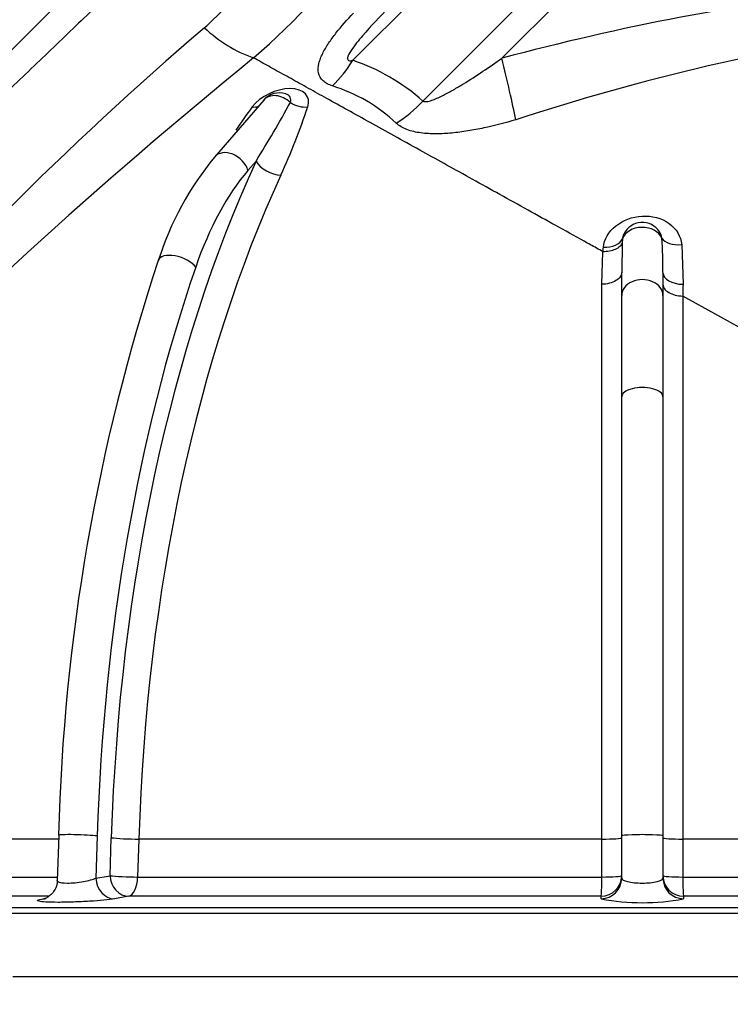
# Model space of a CAD drawing. Units: millimetres. Extents: x 0 to 912, y 0 to 1486.
# Drawn here: x 79 to 90, y 765 to 780 of the extents above; entities that cross this region are included whole.
import ezdxf
from ezdxf import colors
from ezdxf.entities.mleader import LeaderData, LeaderLine
from ezdxf.enums import TextEntityAlignment as Align
from ezdxf.math import Vec2, Vec3

# ---------------------------------------------------------------- set-up
doc = ezdxf.new("R2010")
doc.units = ezdxf.units.MM
for name, color, linetype in [('Default', 7, 'Continuous'), ('H03-319', 7, 'Continuous'), ('H19-603', 7, 'Continuous')]:
    doc.layers.add(name, color=color, linetype=linetype)
doc.styles.add('SEACAD_Arial_Narrow', font='ARIALN.TTF')
doc.dimstyles.new('ISO', dxfattribs={"dimtxt": 4.375, "dimasz": 4.375, "dimexe": 2.1875, "dimexo": 0, "dimgap": 1.09375, "dimtad": 1, "dimdec": 0, "dimlfac": 10, "dimtxsty": 'SEACAD_Arial_Narrow', "dimblk1": '_SE_FILLED', "dimblk2": '_SE_FILLED', "dimsah": 1, "dimcen": 2.1875, "dimadec": 0, "dimazin": 0, "dimtfac": 0.75, "dimtdec": 3, "dimtmove": 0, "dimatfit": 3, "dimfxl": 1, "dimarcsym": 0})

# ---------------------------------------------------------------- blocks, each defined once
blk = doc.blocks.new('_DOT')
at = {"color": 0}
blk.add_line((0, 0), (-1, 0), dxfattribs=at)
at = {"color": 0, "const_width": 0.333}
blk.add_lwpolyline([(-0.1665, 0, 1), (0.1665, 0, 1)], format="xyb", close=True, dxfattribs=at)
blk = doc.blocks.new('SE7')
at = {"layer": 'H03-319', "color": 7, "linetype": 'Continuous'}
for p, q in [((76.896, 776.78), (83.358, 783.242)), ((88.469, 783.244), (84.252, 779.027)), ((85.271, 778.435), (89.274, 782.438)), ((89.537, 782.175), (86.42, 779.058)), ((82.958, 778.45), (82.241, 777.622)), ((82.846, 777.562), (82.728, 777.426)), ((88.168, 776.375), (88.16, 775.947)), ((88.171, 776.432), (88.168, 776.375)), ((87.871, 775.774), (87.888, 776.247)), ((89.032, 776.349), (89.052, 775.773)), ((88.16, 775.612), (88.16, 775.947)), ((88.76, 775.942), (88.76, 775.612)), ((87.871, 767.716), (87.871, 775.774)), ((88.16, 774.139), (88.16, 775.612)), ((88.76, 775.612), (88.76, 774.139)), ((95.317, 772.129), (89.049, 775.603)), ((89.049, 775.603), (89.049, 767.716)), ((88.16, 767.761), (88.16, 774.139)), ((88.76, 774.139), (88.76, 767.761)), ((79.975, 767.716), (75.775, 767.716)), ((79.977, 767.77), (79.956, 767.113)), ((80.536, 767.761), (80.517, 767.148)), ((80.724, 767.184), (80.741, 767.735)), ((81.141, 767.716), (81.124, 767.165)), ((87.871, 767.716), (81.141, 767.716)), ((87.871, 767.165), (87.871, 767.716)), ((88.16, 767.148), (88.16, 767.761)), ((88.76, 767.761), (88.76, 767.148)), ((95.778, 767.716), (89.049, 767.716)), ((89.049, 767.716), (89.049, 767.165)), ((76.838, 767.165), (79.957, 767.165)), ((80.517, 767.148), (80.724, 767.184)), ((81.124, 767.165), (87.871, 767.165)), ((89.049, 767.165), (95.796, 767.165)), ((79.832, 766.886), (76.919, 766.886)), ((79.751, 766.849), (79.765, 766.852)), ((80.996, 766.886), (80.789, 766.849)), ((87.861, 766.886), (80.996, 766.886)), ((87.861, 766.849), (87.861, 766.886)), ((89.059, 766.886), (89.059, 766.849)), ((95.924, 766.886), (89.059, 766.886)), ((76.671, 766.723), (100.222, 766.723)), ((100.295, 766.633), (76.634, 766.633))]:
    blk.add_line(p, q, dxfattribs=at)
for centre, radius, start, end in [((76.102, 786.844), 10.274, 310.7574, 338.181), ((78.565, 783.582), 5.392, 312.6522, 343.9417), ((95.865, 743.759), 36.54, 96.6156, 104.9805), ((79.47, 782.339), 3.869, 312.7656, 315.2783), ((113.863, 742.234), 48.967, 130.446, 139.6902), ((83.486, 780.964), 2.019, 226.5394, 250.4396), ((96.921, 746.705), 33.101, 98.0704, 108.1289), ((132.575, 717.9), 78.85, 129.13408, 135.44201), ((83.297, 776.21), 2.974, 48.4269, 71.2749), ((83.185, 778.254), 0.3, 72.0784, 139.1066), ((83.254, 776.384), 2.376, 46.7016, 72.8161), ((64.525, 788.867), 21.528, 328.3244, 330.9481), ((87.053, 775.071), 5.377, 142.4286, 146.8618), ((74.204, 781.478), 9.9, 335.4119, 341.5781), ((85.78, 774.725), 4.573, 140.687, 162.232), ((88.46, 776.371), 0.3, 33.3802, 154.0349), ((80.916, 775.95), 7.844, 359.9466, 3.6111), ((108.81, 767.072), 28.842, 161.716, 178.612), ((92.981, 775.611), 3.933, 177.6345, 180.1125), ((88.46, 769.967), 3.175, 259.1231, 280.8769)]:
    blk.add_arc(centre, radius, start, end, dxfattribs=at)
for centre, major_axis, ratio, start_param, end_param in [((83.502, 779.777), (-0.492, -1.417), 0.668923, 0.917159, 1.25732), ((86.327, 779.151), (0.358, -1.457), 0.04527, 0.81517, 1.496174), ((83.165, 778.297), (-0.429, -0.196), 0.584412, 2.64321, 5.453813), ((83.185, 778.254), (0.227, -0.196), 0.75, 1.516586, 3.141593), ((83.124, 778.386), (-0.219, -0.1), 0.584412, 2.64321, 3.717095), ((83.504, 778.572), (-0.285, 0.095), 0.712748, 1.22739, 2.126699), ((84.521, 779.185), (-0.997, -1.12), 0.706511, 1.188308, 1.529785), ((82.682, 778.572), (-0.239, 0.182), 0.548008, 2.398117, 2.832015), ((82.468, 777.426), (0.227, -0.196), 0.75, 0.857072, 3.142075), ((88.72, 766.716), (0, 15.989), 0.5, 0.825272, 1.507014), ((83.106, 777.562), (-0.272, 0.126), 0.587474, 0.66602, 2.199308), ((83.903, 773.355), (0, 4.7), 0.5, 0.523599, 0.967374), ((88.97, 766.716), (0, 15.689), 0.5, 0.825272, 1.507014), ((88.46, 776.371), (0.3, 0), 0.766044, 0.323592, 2.872213), ((87.881, 776.493), (0.299, -0.023), 0.603494, 4.799411, 6.066965), ((89.029, 776.517), (-0.298, -0.033), 0.556157, 0.248483, 1.519871), ((81.708, 776.023), (0.284, -0.098), 0.491438, 0.611517, 3.141164), ((88.72, 766.716), (0, 16.4), 0.5, 0.967374, 1.507059), ((89.06, 775.942), (-0.3, 0), 0.563034, 0, 1.544439), ((88.46, 775.612), (0.3, 0), 0.766044, 0, 3.141593), ((88.46, 774.139), (0.3, 0), 0.452584, 0, 3.141593), ((80.276, 767.761), (0.3, -0.01), 0.055161, 0.524479, 3.141593), ((81.001, 767.735), (-0.3, 0.01), 0.0552, 0.524481, 2.057768), ((87.86, 767.735), (-0.3, 0), 0.063739, 1.608305, 3.141593), ((88.46, 767.761), (0.3, 0), 0.063694, 0, 3.141593), ((89.06, 767.735), (0.3, 0), 0.063739, 3.141593, 4.67488), ((80.777, 767.148), (0.052, -0.296), 0.862734, 4.56266, 6.130271), ((80.984, 767.184), (-0.3, 0.01), 0.0552, 0.524481, 2.057851), ((80.984, 767.184), (0.052, -0.296), 0.862735, 4.562665, 6.130194), ((80.984, 767.184), (0, -0.3), 0.467178, 0.087266, 1.507059), ((87.86, 767.184), (0.3, 0), 0.9962, 4.715657, 6.283185), ((87.86, 767.184), (0, -0.3), 0.037494, 0.087266, 1.507059), ((87.86, 767.148), (-0.3, 0), 0.9962, 1.573982, 3.141593), ((87.86, 767.184), (-0.3, 0), 0.063739, 1.608223, 3.141593), ((89.06, 767.184), (0.3, 0), 0.9962, 3.141593, 4.709121), ((89.06, 767.184), (-0.3, 0), 0.063739, 0, 1.53337), ((89.06, 767.148), (0.3, 0), 0.9962, 3.141593, 4.709204), ((89.06, 767.184), (0, -0.3), 0.037494, 4.776126, 6.195919), ((79.737, 767.148), (-0.052, 0.296), 0.862734, 2.995049, 3.141245)]:
    blk.add_ellipse(centre, major_axis=major_axis, ratio=ratio, start_param=start_param, end_param=end_param, dxfattribs=at)
for points, knots in [([(84.01, 783.149), (84.004, 783.144), (83.925, 783.069), (83.787, 782.94), (83.577, 782.748), (83.437, 782.62), (83.332, 782.524), (83.267, 782.466), (83.159, 782.368), (82.792, 782.021), (82.295, 781.526), (81.726, 780.972), (81.429, 780.684), (81.147, 780.416), (80.774, 780.055), (80.269, 779.567), (79.62, 778.944), (78.958, 778.315), (78.406, 777.795), (77.965, 777.383), (77.642, 777.081), (77.311, 776.773), (77.098, 776.575), (76.984, 776.469)], [0, 0, 0, 0, 0.005803, 0.081431, 0.119299, 0.157216, 0.172401, 0.183912, 0.195567, 0.234193, 0.386743, 0.430244, 0.473733, 0.506617, 0.539481, 0.615951, 0.692474, 0.769947, 0.845868, 0.882863, 0.92285, 0.958789, 1, 1, 1, 1]), ([(83.956, 778.654), (83.928, 778.663), (83.903, 778.674), (83.858, 778.698), (83.837, 778.713), (83.786, 778.761), (83.765, 778.8), (83.746, 778.886), (83.749, 778.932), (83.765, 779.004), (83.773, 779.028), (83.791, 779.077), (83.802, 779.102), (83.838, 779.175), (83.867, 779.225), (83.933, 779.324), (83.969, 779.373), (84.084, 779.519), (84.169, 779.616), (84.26, 779.712)], [0, 0, 0, 0, 0.0625, 0.0625, 0.125, 0.125, 0.25, 0.25, 0.375, 0.375, 0.4375, 0.4375, 0.5, 0.5, 0.625, 0.625, 0.75, 0.75, 1, 1, 1, 1]), ([(84.775, 779.795), (84.644, 779.66), (84.515, 779.524), (84.335, 779.314), (84.276, 779.243), (84.204, 779.133), (84.179, 779.095), (84.173, 779.043), (84.179, 779.028), (84.211, 779.018), (84.232, 779.022), (84.252, 779.027)], [0, 0, 0, 0, 0.5, 0.5, 0.75, 0.75, 0.875, 0.875, 0.9375, 0.9375, 1, 1, 1, 1]), ([(87.888, 776.247), (87.857, 776.264), (87.796, 776.298), (87.705, 776.348), (87.503, 776.46), (87.199, 776.628), (86.651, 776.932), (86.001, 777.293), (85.374, 777.64), (84.9, 777.903), (84.549, 778.098), (84.22, 778.28), (83.964, 778.422), (83.774, 778.527), (83.64, 778.601), (83.511, 778.673), (83.385, 778.743), (83.263, 778.811), (83.144, 778.876), (83.029, 778.94), (82.918, 779.002), (82.845, 779.042), (82.81, 779.062)], [0, 0, 0, 0, 0.015238, 0.030294, 0.04517, 0.115996, 0.18378, 0.327376, 0.46095, 0.533392, 0.603714, 0.671959, 0.738172, 0.768513, 0.798534, 0.828237, 0.857627, 0.886707, 0.91548, 0.94395, 0.972122, 1, 1, 1, 1]), ([(85.271, 778.435), (85.28, 778.43), (85.291, 778.427), (85.315, 778.426), (85.328, 778.428), (85.366, 778.435), (85.392, 778.443), (85.443, 778.462), (85.468, 778.472), (85.519, 778.495), (85.543, 778.507), (85.618, 778.545), (85.666, 778.571), (85.763, 778.627), (85.811, 778.655), (85.954, 778.743), (86.049, 778.805), (86.235, 778.929), (86.328, 778.993), (86.42, 779.058)], [0, 0, 0, 0, 0.03125, 0.03125, 0.0625, 0.0625, 0.125, 0.125, 0.1875, 0.1875, 0.25, 0.25, 0.375, 0.375, 0.5, 0.5, 0.75, 0.75, 1, 1, 1, 1]), ([(86.621, 778.163), (86.468, 778.118), (86.314, 778.078), (86.081, 778.028), (86.003, 778.013), (85.848, 777.988), (85.77, 777.978), (85.616, 777.963), (85.54, 777.959), (85.425, 777.959), (85.387, 777.96), (85.313, 777.964), (85.276, 777.967), (85.205, 777.977), (85.17, 777.983), (85.103, 777.999), (85.07, 778.009), (85.008, 778.032), (84.98, 778.045), (84.928, 778.076), (84.904, 778.094), (84.883, 778.113)], [0, 0, 0, 0, 0.25, 0.25, 0.375, 0.375, 0.5, 0.5, 0.625, 0.625, 0.6875, 0.6875, 0.75, 0.75, 0.8125, 0.8125, 0.875, 0.875, 0.9375, 0.9375, 1, 1, 1, 1]), ([(87.894, 776.311), (87.905, 776.425), (87.97, 776.537), (88.174, 776.702), (88.315, 776.756), (88.598, 776.772), (88.743, 776.734), (88.954, 776.581), (89.021, 776.469), (89.032, 776.349)], [0, 0, 0, 0, 0.25, 0.25, 0.5, 0.5, 0.75, 0.75, 1, 1, 1, 1]), ([(88.168, 776.375), (88.161, 776.356), (88.148, 776.338), (88.114, 776.306), (88.092, 776.292), (88.042, 776.269), (88.013, 776.26), (87.952, 776.249), (87.92, 776.246), (87.888, 776.247)], [0, 0, 0, 0, 0.25, 0.25, 0.5, 0.5, 0.75, 0.75, 1, 1, 1, 1]), ([(87.888, 776.247), (87.888, 776.247), (87.888, 776.247), (87.888, 776.247), (87.89, 776.268), (87.892, 776.29), (87.894, 776.311)], [0, 0, 0, 0, 0.000074, 0.000074, 0.000074, 1, 1, 1, 1]), ([(88.16, 775.947), (88.16, 775.924), (88.152, 775.902), (88.124, 775.861), (88.102, 775.842), (88.049, 775.811), (88.017, 775.798), (87.947, 775.779), (87.909, 775.774), (87.871, 775.774)], [0, 0, 0, 0, 0.25, 0.25, 0.5, 0.5, 0.75, 0.75, 1, 1, 1, 1]), ([(88.76, 775.773), (88.76, 775.751), (88.767, 775.73), (88.796, 775.689), (88.817, 775.671), (88.87, 775.64), (88.902, 775.627), (88.972, 775.609), (89.01, 775.604), (89.049, 775.603)], [0, 0, 0, 0, 0.25, 0.25, 0.5, 0.5, 0.75, 0.75, 1, 1, 1, 1]), ([(79.952, 767.112), (79.953, 767.101), (79.956, 767.06), (79.929, 766.99), (79.883, 766.923), (79.834, 766.881), (79.795, 766.859), (79.772, 766.85), (79.766, 766.848), (79.765, 766.848), (79.765, 766.848)], [0, 0, 0, 0, 0.0561722, 0.2362822, 0.3821104, 0.5043565, 0.6007653, 0.6740388, 0.7420888, 0.7750437, 0.7750437, 0.7750437, 0.7750437]), ([(79.956, 767.112), (79.956, 767.107), (79.958, 767.102), (79.983, 767.085), (80.035, 767.077), (80.173, 767.077), (80.259, 767.085), (80.412, 767.112), (80.477, 767.13), (80.517, 767.148)], [0.1699213, 0.1699213, 0.1699213, 0.1699213, 0.25, 0.25, 0.5, 0.5, 0.75, 0.75, 1, 1, 1, 1]), ([(88.16, 767.148), (88.16, 767.13), (88.191, 767.111), (88.3, 767.085), (88.38, 767.077), (88.539, 767.077), (88.619, 767.085), (88.729, 767.112), (88.76, 767.13), (88.76, 767.148)], [0, 0, 0, 0, 0.25, 0.25, 0.5, 0.5, 0.75, 0.75, 1, 1, 1, 1]), ([(80.789, 766.849), (80.709, 766.835), (80.578, 766.822), (80.348, 766.808), (80.268, 766.804), (80.112, 766.799), (80.035, 766.797), (79.831, 766.797), (79.728, 766.803), (79.649, 766.822), (79.672, 766.835), (79.751, 766.849)], [0, 0, 0, 0, 0.25, 0.25, 0.375, 0.375, 0.5, 0.5, 0.75, 0.75, 1, 1, 1, 1])]:
    blk.add_open_spline(points, degree=3, knots=knots, dxfattribs=at)
for points in [[(88.744, 776.444), (88.741, 776.476), (88.729, 776.507), (88.71, 776.535)], [(88.19, 776.502), (88.179, 776.479), (88.172, 776.456), (88.171, 776.432)]]:
    blk.add_open_spline(points, degree=3, dxfattribs=at)
at = {"layer": 'H19-603', "color": 7, "linetype": 'Continuous'}
blk.add_line((103.81, 765.716), (79.31, 765.716), dxfattribs=at)
blk = doc.blocks.new('DMBLK292')
at = {"layer": 'Default', "linetype": 'Continuous'}
for points in [[(66.735, 803.977), (62.36, 803.247), (66.735, 802.518)], [(94.316, 803.977), (94.316, 802.518), (98.691, 803.247)]]:
    blk.add_hatch(color=7, dxfattribs=at).paths.add_polyline_path(points)
at = {"layer": 'Default', "color": 7, "linetype": 'Continuous'}
for p, q in [((62.36, 764.916), (62.36, 805.435)), ((98.691, 790.36), (98.691, 805.435)), ((62.36, 803.247), (98.691, 803.247))]:
    blk.add_line(p, q, dxfattribs=at)
at = {"layer": 'Default', "color": 7, "linetype": 'Continuous', "style": 'SEACAD_Arial_Narrow'}
blk.add_text('363', height=4.375, dxfattribs=at).set_placement((76.896, 808.716), align=Align.TOP_LEFT)
blk = doc.blocks.new('_SE_FILLED')
at = {"color": 0}
blk.add_line((0, 0), (-1, 0), dxfattribs=at)
blk.add_solid([(0, 0), (-1, -0.1665), (-1, 0.1665), (0, 0)], dxfattribs=at)
blk = doc.blocks.new('DMBLK294')
at = {"layer": 'Default', "linetype": 'Continuous'}
for points in [[(66.735, 824.977), (62.36, 824.247), (66.735, 823.518)], [(105.517, 824.977), (105.517, 823.518), (109.892, 824.247)]]:
    blk.add_hatch(color=7, dxfattribs=at).paths.add_polyline_path(points)
at = {"layer": 'Default', "color": 7, "linetype": 'Continuous'}
for p, q in [((62.36, 764.916), (62.36, 826.435)), ((109.892, 787.865), (109.892, 826.435)), ((62.36, 824.247), (109.892, 824.247))]:
    blk.add_line(p, q, dxfattribs=at)
at = {"layer": 'Default', "color": 7, "linetype": 'Continuous', "style": 'SEACAD_Arial_Narrow'}
blk.add_text('475', height=4.375, dxfattribs=at).set_placement((82.198, 829.716), align=Align.TOP_LEFT)

msp = doc.modelspace()

# ---------------------------------------------------------------- block references
at = {"layer": 'Default'}
msp.add_blockref('SE7', (0, 0), dxfattribs=at)

# ---------------------------------------------------------------- dimensions: what is measured, and where the dimension line sits
at = {"layer": 'Default', "color": 7, "linetype": 'Continuous'}
for base, p2, picture, middle in [((109.892, 824.2473), (109.892, 787.8645), 'DMBLK294', (86.1259, 824.2473)), ((98.6914, 803.2473), (98.6914, 790.3595), 'DMBLK292', (80.5256, 803.2473))]:
    dim = msp.add_linear_dim(base=base, p1=(62.3598, 764.9161), p2=p2, text='\\A1;<>', dimstyle='ISO', dxfattribs=at)
    dim.commit()
    dim.dimension.update_dxf_attribs({"geometry": picture, "text_midpoint": middle, "dimtype": 160})

# ---------------------------------------------------------------- leaders
ml = msp.add_multileader_mtext('Standard', dxfattribs=at)
ml.set_content('{\\pxsm0.9;\\fArial Narrow|b0||i0||c0|p34;\\W1.;ECKA 67/45/51 L - TL ND - VÝMĚNÍK + ZÁKLADNÍ ROZMĚRY\\P}', color=256)
ml.set_leader_properties()
ml.set_arrow_properties(name='DOT')
ml.build(insert=Vec2(0, 0))
ml.multileader.update_dxf_attribs({"leader_type": 0, "dogleg_length": 0, "arrow_head_size": 7.5})
ctx = ml.context
ctx.base_point, ctx.char_height, ctx.arrow_head_size, ctx.landing_gap_size = Vec3(205.1942, 1466.7769), 7.5, 7.5, 7.5
notes = []
notes.append((ctx, [(0, (0, 0, 0), (0, 0), (1, 0), 1, [])]))
ctx.mtext.insert = Vec3(207.1942, 1470.5907)
ml = msp.add_multileader_mtext('Standard', dxfattribs=at)
ml.set_content('{\\pxsm0.9;\\fArial Narrow|b0||i0||c0|p34;\\W1.;ECKA 67/45/51 L - TL ND - KRYCÍ RÁM 60mm + PŘÍVOD VZDUCHU\\P}', color=256)
ml.set_leader_properties()
ml.set_arrow_properties(name='DOT')
ml.build(insert=Vec2(0, 0))
ml.multileader.update_dxf_attribs({"leader_type": 0, "dogleg_length": 0, "arrow_head_size": 7.5})
ctx = ml.context
ctx.base_point, ctx.char_height, ctx.arrow_head_size, ctx.landing_gap_size = Vec3(604.3372, 1466.7769), 7.5, 7.5, 7.5
notes.append((ctx, [(0, (0, 0, 0), (0, 0), (1, 0), 1, [])]))
ctx.mtext.insert = Vec3(606.3372, 1470.5907)
ml = msp.add_multileader_mtext('Standard', dxfattribs=at)
ml.set_content('{\\pxsm0.9;\\fArial Narrow|b0||i0||c0|p34;\\W1.;ECKA 67/45/51 L - TL ND - VÝMĚNÍK H380\\P}', color=256)
ml.set_leader_properties()
ml.set_arrow_properties(name='DOT')
ml.build(insert=Vec2(0, 0))
ml.multileader.update_dxf_attribs({"leader_type": 0, "dogleg_length": 0, "arrow_head_size": 7.5})
ctx = ml.context
ctx.base_point, ctx.char_height, ctx.arrow_head_size, ctx.landing_gap_size = Vec3(262.1635, 1170.492), 7.5, 7.5, 7.5
notes.append((ctx, [(0, (0, 0, 0), (0, 0), (1, 0), 1, [])]))
ctx.mtext.insert = Vec3(264.1635, 1174.3058)
ml = msp.add_multileader_mtext('Standard', dxfattribs=at)
ml.set_content('{\\pxsm0.9;\\fArial Narrow|b0||i0||c0|p34;\\W1.;ECKA 67/45/51 L - TL ND - KRYCÍ RÁM 4s 60mm\\P}', color=256)
ml.set_leader_properties()
ml.set_arrow_properties(name='DOT')
ml.build(insert=Vec2(0, 0))
ml.multileader.update_dxf_attribs({"leader_type": 0, "dogleg_length": 0, "arrow_head_size": 7.5})
ctx = ml.context
ctx.base_point, ctx.char_height, ctx.arrow_head_size, ctx.landing_gap_size = Vec3(660.5766, 1170.1494), 7.5, 7.5, 7.5
notes.append((ctx, [(0, (0, 0, 0), (0, 0), (1, 0), 1, [])]))
ctx.mtext.insert = Vec3(662.5766, 1173.9632)
ml = msp.add_multileader_mtext('Standard', dxfattribs=at)
ml.set_content('{\\pxsm0.9;\\fArial Narrow|b0||i0||c0|p34;\\W1.;ECKA 67/45/51 L - TL ND - STAVĚCÍ RÁM 80mm + NOHY\\P}', color=256)
ml.set_leader_properties()
ml.set_arrow_properties(name='DOT')
ml.build(insert=Vec2(0, 0))
ml.multileader.update_dxf_attribs({"leader_type": 0, "dogleg_length": 0, "arrow_head_size": 7.5})
ctx = ml.context
ctx.base_point, ctx.char_height, ctx.arrow_head_size, ctx.landing_gap_size = Vec3(636.3676, 872.7769), 7.5, 7.5, 7.5
notes.append((ctx, [(0, (0, 0, 0), (0, 0), (1, 0), 1, [])]))
ctx.mtext.insert = Vec3(638.3676, 876.5907)
ml = msp.add_multileader_mtext('Standard', dxfattribs=at)
ml.set_content('{\\pxsm0.9;\\fArial Narrow|b0||i0||c0|p34;\\W1.;ECKA 67/45/51 L - TL ND - KOPULE\\P}', color=256)
ml.set_leader_properties()
ml.set_arrow_properties(name='DOT')
ml.build(insert=Vec2(0, 0))
ml.multileader.update_dxf_attribs({"leader_type": 0, "dogleg_length": 0, "arrow_head_size": 7.5})
ctx = ml.context
ctx.base_point, ctx.char_height, ctx.arrow_head_size, ctx.landing_gap_size = Vec3(287.1919, 872.8961), 7.5, 7.5, 7.5
notes.append((ctx, [(0, (0, 0, 0), (0, 0), (1, 0), 1, [])]))
ctx.mtext.insert = Vec3(289.1919, 876.7099)
for ctx, leaders in notes:
    for number, flags, end, landing, length, lines in leaders:
        leader = LeaderData()
        leader.index, (leader.has_last_leader_line, leader.has_dogleg_vector, leader.attachment_direction) = number, flags
        leader.last_leader_point, leader.dogleg_vector, leader.dogleg_length = Vec3(end), Vec3(landing), length
        for number, points, colour, breaks in lines:
            line = LeaderLine()
            line.index, line.vertices, line.color, line.breaks = number, Vec3.list(points), colors.encode_raw_color(colour), breaks
            leader.lines.append(line)
        ctx.leaders.append(leader)

doc.saveas('drawing.dxf')
